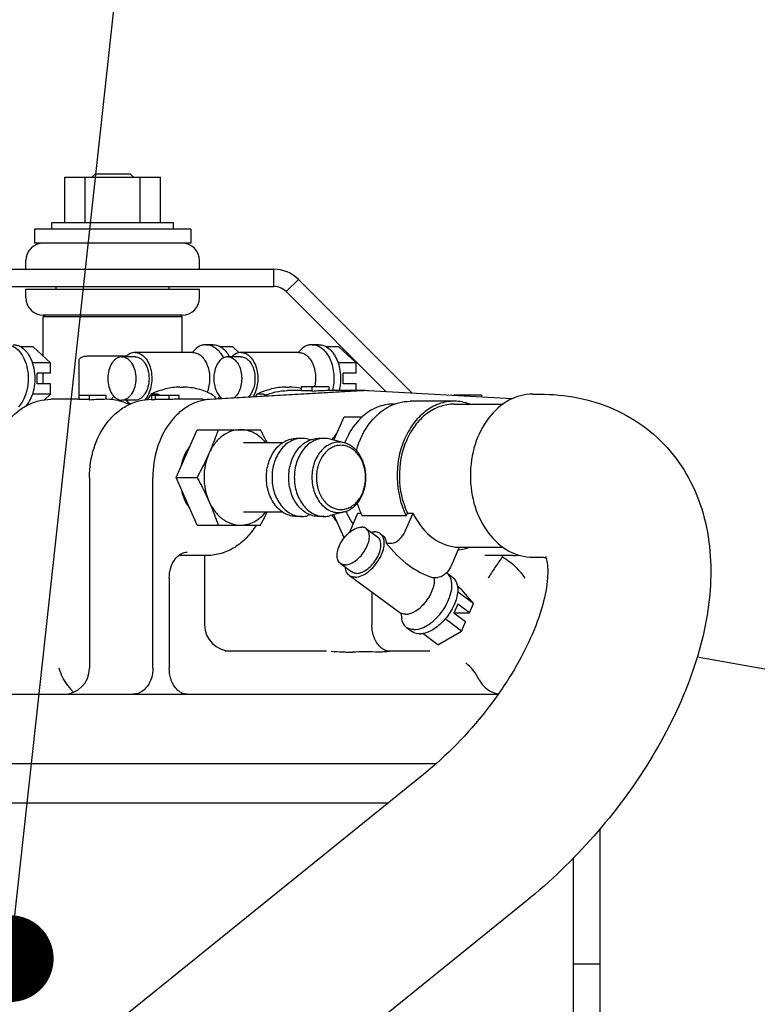
# Model space of a CAD drawing. Units: millimetres. Extents: x 24 to 598, y -9 to 405.
# Drawn here: x 321 to 329, y 208 to 219 of the extents above; entities that cross this region are included whole.
import ezdxf

# ---------------------------------------------------------------- set-up
doc = ezdxf.new("R2010")
doc.units = ezdxf.units.MM
doc.header["$LTSCALE"] = 32.67
doc.layers.get('0').update_dxf_attribs({"linetype": 'CONTINUOUS'})

msp = doc.modelspace()

# ---------------------------------------------------------------- linework, layer by layer
at = {"color": 7, "linetype": 'Continuous'}
for p, q in [((321.0701, 211.41922), (324.87436, 246.23925)), ((321.72499, 217.48425), (321.68499, 217.44425)), ((321.72499, 217.48425), (322.12499, 217.48425)), ((322.12499, 217.48425), (322.16499, 217.44425)), ((321.37249, 216.92425), (321.37249, 217.44425)), ((321.37249, 217.44425), (322.47749, 217.44425)), ((321.60756, 216.92425), (321.60756, 217.44425)), ((322.24242, 216.92425), (322.24242, 217.44425)), ((322.47749, 216.92425), (322.47749, 217.44425)), ((321.22499, 216.84425), (321.22499, 216.92425)), ((321.22499, 216.92425), (322.62499, 216.92425)), ((322.62499, 216.84425), (322.62499, 216.92425)), ((321.02499, 216.84425), (321.02499, 216.68425)), ((322.82498, 216.84425), (321.025, 216.84425)), ((322.82499, 216.84425), (322.82499, 216.68425)), ((322.82498, 216.68425), (321.025, 216.68425)), ((320.92499, 216.38425), (320.92499, 216.48425)), ((322.92499, 216.38425), (322.92499, 216.48425)), ((280.12653, 216.38425), (323.78215, 216.38425)), ((323.78215, 216.18425), (323.78215, 216.38425)), ((323.92357, 216.12567), (324.06499, 216.26709)), ((324.06499, 216.26709), (325.37746, 214.95463)), ((315.25363, 216.18425), (323.78215, 216.18425)), ((320.92499, 216.05425), (320.92499, 216.15425)), ((320.92499, 216.15425), (322.92499, 216.15425)), ((321.27499, 216.15425), (321.27499, 216.18425)), ((322.57499, 216.15425), (322.57499, 216.18425)), ((322.92499, 216.05425), (322.92499, 216.15425)), ((323.92357, 216.12567), (325.07758, 214.97166)), ((321.14499, 215.85425), (321.12499, 215.83425)), ((322.72499, 215.85425), (321.12499, 215.85425)), ((321.12499, 215.3817), (321.12499, 215.83425)), ((322.72499, 215.83425), (321.12499, 215.83425)), ((322.70499, 215.85425), (322.72499, 215.83425)), ((322.72499, 215.42425), (322.72499, 215.83425)), ((321.00667, 215.48798), (320.86729, 215.48798)), ((321.20915, 215.30612), (321.00667, 215.48798)), ((322.84167, 215.42425), (322.85551, 215.43988)), ((323.07936, 215.51425), (323.00276, 215.51425)), ((323.30918, 215.48798), (323.1698, 215.48798)), ((323.38245, 215.42216), (323.30918, 215.48798)), ((324.06296, 215.42425), (324.07681, 215.43988)), ((324.30066, 215.51425), (324.22405, 215.51425)), ((324.53047, 215.48798), (324.3911, 215.48798)), ((324.73295, 215.30612), (324.53047, 215.48798)), ((321.53769, 214.9334), (321.53769, 215.33425)), ((321.6466, 215.38425), (322.08702, 215.38425)), ((322.18309, 215.37425), (322.02988, 215.37425)), ((322.84955, 215.42425), (322.18309, 215.42425)), ((323.40439, 215.37425), (323.25118, 215.37425)), ((324.07085, 215.42425), (323.40439, 215.42425)), ((321.20915, 215.30612), (320.99849, 215.30612)), ((321.20915, 215.18425), (321.20915, 215.30612)), ((324.73295, 215.30612), (324.52229, 215.30612)), ((324.73295, 215.18425), (324.73295, 215.30612)), ((321.05594, 215.06425), (321.05594, 215.18425)), ((321.20915, 215.18425), (321.05594, 215.18425)), ((321.12499, 215.06425), (321.12499, 215.18425)), ((324.73295, 215.18425), (324.57974, 215.18425)), ((324.57974, 215.06425), (324.57974, 215.18425)), ((321.20915, 215.06425), (321.05594, 215.06425)), ((321.20915, 214.94238), (321.20915, 215.06425)), ((322.69813, 215.02425), (322.73808, 215.02425)), ((322.95766, 214.88384), (324.69785, 214.9827)), ((324.806, 214.9833), (323.04748, 214.8834)), ((323.91942, 215.02425), (323.95938, 215.02425)), ((324.10057, 214.98425), (323.93943, 214.98425)), ((324.10057, 215.03335), (324.41514, 215.03335)), ((324.10057, 214.98143), (324.10057, 215.03335)), ((324.22297, 214.98143), (324.10057, 214.98143)), ((324.22297, 214.97641), (324.22297, 215.03335)), ((324.83933, 214.98425), (324.41509, 214.98425)), ((324.41514, 215.03335), (324.41514, 214.98425)), ((324.73295, 215.06425), (324.57974, 215.06425)), ((324.69786, 214.9827), (324.7096, 214.9833)), ((324.73295, 214.98425), (324.73295, 215.06425)), ((326.52981, 214.88916), (324.87267, 214.9833)), ((321.20915, 214.94238), (320.99849, 214.94238)), ((321.13866, 214.87907), (321.20915, 214.94238)), ((321.53518, 214.88425), (321.21335, 214.88425)), ((321.53518, 214.9334), (321.53518, 214.88112)), ((321.53518, 214.9334), (321.84975, 214.9334)), ((321.65758, 214.88112), (321.53518, 214.88112)), ((321.65758, 214.87553), (321.65758, 214.9334)), ((321.85613, 214.88425), (321.8497, 214.88425)), ((321.84973, 214.88425), (321.84973, 214.9334)), ((322.18309, 214.87425), (322.02988, 214.87425)), ((322.43166, 214.94425), (322.36417, 214.94425)), ((322.37677, 214.88425), (322.37036, 214.88425)), ((322.37675, 214.9334), (322.69132, 214.9334)), ((322.37676, 214.88425), (322.37676, 214.9334)), ((322.37741, 214.87552), (322.37741, 214.9334)), ((322.41572, 214.9334), (322.41572, 214.88112)), ((322.57641, 214.88112), (322.41572, 214.88112)), ((322.57641, 214.88112), (322.57641, 214.9334)), ((322.96325, 214.88425), (322.63387, 214.88425)), ((322.69132, 214.88425), (322.69132, 214.9334)), ((323.65296, 214.94425), (323.58547, 214.94425)), ((325.86137, 214.86225), (325.35356, 214.86225)), ((325.86246, 214.92707), (325.86246, 214.93425)), ((325.86247, 214.93425), (326.17704, 214.93425)), ((325.98486, 214.92012), (325.98486, 214.93425)), ((326.17704, 214.93425), (326.17704, 214.9092)), ((326.7677, 214.94425), (326.84855, 214.94425)), ((325.16073, 214.82925), (325.17343, 214.82925)), ((325.86137, 214.82925), (326.42585, 214.82925)), ((324.47446, 214.41391), (324.59402, 214.68425)), ((324.59402, 214.68425), (324.80469, 214.68425)), ((322.65521, 213.98425), (322.89846, 214.53425)), ((322.89846, 214.53425), (323.62742, 214.53425)), ((324.10589, 214.43425), (324.04161, 214.43425)), ((324.20506, 214.41716), (324.17436, 214.42528)), ((324.36301, 214.43425), (324.29873, 214.43425)), ((324.59448, 214.38216), (324.43148, 214.42528)), ((323.88381, 214.38425), (323.43096, 214.38425)), ((321.65753, 213.98425), (321.65753, 211.78425)), ((322.38799, 211.78426), (322.38799, 213.98425)), ((322.65521, 213.98425), (322.89767, 213.98425)), ((322.89846, 213.43425), (322.65521, 213.98425)), ((323.88381, 213.58425), (323.43096, 213.58425)), ((324.10589, 213.53425), (324.04161, 213.53425)), ((324.20506, 213.55134), (324.17436, 213.54322)), ((324.36301, 213.53425), (324.29873, 213.53425)), ((324.59448, 213.58634), (324.43148, 213.54322)), ((324.59304, 213.28646), (324.47446, 213.55459)), ((324.66062, 213.36541), (324.75052, 213.57299)), ((324.75052, 213.57299), (324.78701, 213.57299)), ((325.30846, 213.54034), (324.80066, 213.54034)), ((325.29698, 213.36541), (325.38688, 213.57299)), ((325.30846, 213.54034), (325.3226, 213.57299)), ((325.3226, 213.57299), (325.38688, 213.57299)), ((322.89846, 213.43425), (323.62742, 213.43425)), ((324.84613, 213.39495), (324.9795, 213.29652)), ((325.00919, 213.33675), (325.03253, 213.31953)), ((325.07741, 213.22547), (325.13995, 213.22547)), ((325.92036, 213.17928), (325.83046, 212.9717)), ((325.92036, 213.17925), (326.42585, 213.17925)), ((323.01315, 213.08425), (322.69176, 213.08425)), ((322.98395, 213.08425), (322.98395, 212.28425)), ((326.53696, 213.08425), (326.21556, 213.08425)), ((326.7677, 213.06425), (326.84855, 213.06425)), ((324.54923, 212.99265), (324.6826, 212.89422)), ((322.57692, 212.82234), (322.57692, 211.78425)), ((324.65291, 212.85399), (325.23307, 212.42582)), ((325.6109, 212.83176), (325.67344, 212.83176)), ((325.77617, 212.88257), (325.84285, 212.83336)), ((325.94845, 212.68855), (325.89888, 212.72513)), ((324.91336, 212.66177), (324.91336, 212.28214)), ((326.08236, 212.53023), (325.89972, 212.66502)), ((326.08236, 212.53023), (325.94845, 212.68855)), ((325.90305, 212.52258), (325.85781, 212.41812)), ((326.03642, 212.42415), (325.90305, 212.52258)), ((326.03642, 212.42415), (326.08236, 212.53023)), ((325.2462, 212.41901), (325.25751, 212.35348)), ((325.99118, 212.31969), (325.85781, 212.41812)), ((325.86042, 212.42415), (326.03642, 212.42415)), ((324.9137, 212.26462), (324.91334, 212.28214)), ((324.91495, 212.24515), (324.9137, 212.26462)), ((325.31299, 212.25498), (325.37968, 212.20576)), ((325.94523, 212.2136), (325.75697, 212.35254)), ((325.94523, 212.2136), (325.99118, 212.31969)), ((324.9171, 212.2258), (324.91495, 212.24515)), ((324.92013, 212.20672), (324.9171, 212.2258)), ((324.924, 212.18804), (324.92013, 212.20672)), ((324.92868, 212.16988), (324.924, 212.18804)), ((324.9341, 212.15233), (324.92868, 212.16988)), ((324.94024, 212.13538), (324.9341, 212.15233)), ((325.67419, 212.05529), (325.4997, 212.18406)), ((325.67419, 212.05529), (325.94523, 212.2136)), ((324.94715, 212.11898), (324.94024, 212.13538)), ((324.9548, 212.10317), (324.94715, 212.11898)), ((324.96309, 212.08812), (324.9548, 212.10317)), ((324.97188, 212.07403), (324.96309, 212.08812)), ((324.98109, 212.06092), (324.97188, 212.07403)), ((324.99074, 212.04874), (324.98109, 212.06092)), ((325.00092, 212.03739), (324.99074, 212.04874)), ((325.01164, 212.02688), (325.00092, 212.03739)), ((325.02289, 212.01725), (325.01164, 212.02688)), ((323.21877, 211.98425), (324.39004, 211.98425)), ((325.03452, 212.00864), (325.02289, 212.01725)), ((325.04652, 212.00109), (325.03452, 212.00864)), ((325.05896, 211.9946), (325.04652, 212.00109)), ((325.07185, 211.98923), (325.05896, 211.9946)), ((325.08527, 211.98503), (325.07185, 211.98923)), ((325.07948, 211.98425), (325.57876, 211.98425)), ((325.09543, 211.98277), (325.08527, 211.98503)), ((325.09554, 211.98275), (325.09543, 211.98277)), ((328.66014, 211.91543), (332.16065, 211.29819)), ((325.99647, 211.8454), (325.99611, 211.8457)), ((318.88232, 211.48425), (326.36721, 211.48425)), ((325.65207, 210.68425), (315.8142, 210.68425)), ((325.50803, 210.56133), (313.43027, 200.80717)), ((319.00736, 210.23425), (325.10304, 210.23425)), ((327.54499, 164.64134), (327.54499, 209.93876)), ((327.23236, 209.59311), (327.23236, 199.90112)), ((326.68923, 209.09874), (314.61148, 199.34458)), ((327.23236, 208.37845), (327.54499, 208.37845))]:
    msp.add_line(p, q, dxfattribs=at)
at = {"color": 7, "linetype": 'ByBlock'}
msp.add_line((320.79858, 208.93401), (321.0701, 211.41922), dxfattribs=at)
at = {"color": 7, "linetype": 'ByBlock', "const_width": 0.5}
msp.add_lwpolyline([(320.77142, 208.68549, 1), (320.71712, 208.18845, 1)], format="xyb", close=True, dxfattribs=at)
at = {"color": 7, "linetype": 'Continuous'}
for centre, radius, start, end in [((321.12499, 216.48425), 0.2, 90, 180), ((322.72499, 216.48425), 0.2, 0, 90), ((323.78215, 215.98425), 0.4, 44.999849, 89.999787), ((323.78215, 215.98425), 0.2, 44.999698, 89.999574), ((321.12499, 216.05425), 0.2, 180, 270), ((322.72499, 216.05425), 0.2, 270, 360), ((323.95905, 214.34643), 0.67782, 77.947278, 89.971909), ((324.41499, 212.62924), 2.35501, 89.996866, 94.677076), ((324.83934, 214.39688), 0.58737, 90.001002, 93.254274), ((324.83931, 214.39655), 0.5877, 86.746605, 89.997997), ((321.84954, 212.76752), 2.11673, 89.994818, 95.203237), ((322.47389, 214.34874), 0.53555, 96.236216, 100.378697), ((322.63392, 214.35464), 0.52961, 90.00544, 96.235443), ((325.36364, 214.31813), 0.54551, 110.241412, 111.600621), ((324.10558, 214.16592), 0.26833, 75.146826, 89.932431), ((324.36269, 214.16592), 0.26833, 75.146826, 89.932431), ((325.6864, 213.97371), 0.98612, 196.936479, 204.654821), ((324.10558, 213.80258), 0.26833, 270.067221, 284.852963), ((324.36269, 213.80258), 0.26833, 270.067221, 284.852963), ((325.63566, 213.95142), 0.93071, 204.710499, 206.211269), ((324.89617, 213.26328), 0.25674, 156.559137, 159.969247), ((325.92577, 213.66588), 0.48663, 262.44433, 269.36327), ((325.55774, 212.7112), 0.93138, 22.592625, 23.621689), ((326.53687, 213.6559), 0.57165, 270.008847, 277.356702), ((325.7036, 212.78427), 0.12218, 53.566692, 55.843835), ((323.28395, 212.28425), 0.3, 180, 270), ((325.23625, 212.79549), 0.6838, 319.321267, 319.581287), ((325.46414, 212.37274), 0.19268, 270.026996, 273.574063), ((324.83933, 205.20532), 6.76691, 88.716471, 91.283537), ((325.61262, 211.38425), 0.6, 26.3878, 50.219427), ((321.35753, 211.78425), 0.3, 270, 360), ((326.41885, 211.78425), 0.3, 206.3878, 260.639673)]:
    msp.add_arc(centre, radius, start, end, dxfattribs=at)
for points, knots in [([(320.70025, 215.51425), (320.71367, 215.51425), (320.74109, 215.51077), (320.79536, 215.48974), (320.85735, 215.43676), (320.91152, 215.34592), (320.94504, 215.23452), (320.95498, 215.1128), (320.9405, 214.99212), (320.903, 214.88392), (320.86169, 214.82259), (320.83777, 214.79817)], [0, 0, 0, 0, 0.04681684, 0.09525793, 0.20132012, 0.32357396, 0.45984755, 0.6036775, 0.7467067, 0.88076769, 1, 1, 1, 1]), ([(320.77685, 215.51425), (320.79009, 215.51425), (320.8171, 215.51087), (320.8706, 215.49045), (320.93194, 215.43895), (320.98606, 215.3503), (321.02024, 215.24122), (321.03157, 215.12148), (321.01913, 215.00195), (320.9841, 214.8937), (320.94482, 214.83144), (320.92185, 214.80611)], [0, 0, 0, 0, 0.0467387, 0.0950556, 0.20064444, 0.32215427, 0.45766543, 0.60104648, 0.74423644, 0.87921829, 1, 1, 1, 1]), ([(323.00276, 215.51425), (322.9896, 215.51425), (322.96273, 215.5109), (322.90956, 215.49074), (322.8752, 215.46212), (322.85551, 215.43989)], [0, 0, 0, 0, 0.2330911, 0.47397197, 1, 1, 1, 1]), ([(323.00276, 215.51425), (323.02202, 215.51425), (323.06214, 215.50682), (323.11716, 215.47513), (323.16532, 215.42559), (323.19041, 215.38441), (323.20153, 215.36189)], [0, 0, 0, 0, 0.21972559, 0.45431164, 0.71343106, 1, 1, 1, 1]), ([(323.07936, 215.51425), (323.09775, 215.51425), (323.13594, 215.50751), (323.18879, 215.47863), (323.23563, 215.43317), (323.26054, 215.39516), (323.27173, 215.37433)], [0, 0, 0, 0, 0.22149624, 0.45677576, 0.71516129, 1, 1, 1, 1]), ([(324.22405, 215.51425), (324.2109, 215.51425), (324.18403, 215.5109), (324.13086, 215.49074), (324.0965, 215.46212), (324.07681, 215.43989)], [0, 0, 0, 0, 0.2330911, 0.47397197, 1, 1, 1, 1]), ([(324.22405, 215.51425), (324.24446, 215.51425), (324.28714, 215.50584), (324.34493, 215.47031), (324.39464, 215.41519), (324.43409, 215.34396), (324.46151, 215.2605), (324.48012, 215.13923), (324.47293, 215.04446), (324.45802, 214.98418)], [0, 0, 0, 0, 0.09437411, 0.19582026, 0.30870162, 0.43398078, 0.5698836, 0.7128085, 1, 1, 1, 1]), ([(324.30066, 215.51425), (324.32106, 215.51425), (324.36374, 215.50584), (324.42153, 215.47031), (324.47124, 215.41519), (324.5107, 215.34396), (324.53812, 215.2605), (324.55673, 215.13923), (324.54953, 215.04446), (324.53462, 214.98418)], [0, 0, 0, 0, 0.09437412, 0.19582026, 0.30870162, 0.43398079, 0.56988362, 0.71280852, 1, 1, 1, 1]), ([(321.53769, 215.33425), (321.53769, 215.34512), (321.55606, 215.37011), (321.5984, 215.38178), (321.6304, 215.38425), (321.6466, 215.38425)], [0, 0, 0, 0, 0.25303639, 0.62261, 1, 1, 1, 1]), ([(322.02988, 215.37425), (322.01931, 215.37425), (321.9975, 215.37082), (321.96678, 215.35594), (321.93884, 215.33222), (321.90535, 215.28865), (321.8767, 215.21818), (321.86526, 215.12425), (321.8767, 215.03032), (321.90535, 214.95985), (321.93884, 214.91628), (321.96678, 214.89256), (321.9975, 214.87768), (322.01931, 214.87425), (322.02988, 214.87425)], [0, 0, 0, 0, 0.04873506, 0.09995579, 0.15547735, 0.21616066, 0.35179598, 0.5, 0.64820402, 0.78383934, 0.84452265, 0.90004421, 0.95126494, 1, 1, 1, 1]), ([(322.02988, 215.37425), (322.04045, 215.37425), (322.06227, 215.37082), (322.09298, 215.35594), (322.12092, 215.33222), (322.15442, 215.28865), (322.18307, 215.21818), (322.1945, 215.12425), (322.18307, 215.03032), (322.15442, 214.95985), (322.12092, 214.91628), (322.09298, 214.89256), (322.06227, 214.87768), (322.04045, 214.87425), (322.02988, 214.87425)], [0, 0, 0, 0, 0.04873506, 0.09995579, 0.15547735, 0.21616066, 0.35179598, 0.5, 0.64820402, 0.78383934, 0.84452265, 0.90004421, 0.95126494, 1, 1, 1, 1]), ([(322.18309, 215.42425), (322.16407, 215.42425), (322.12369, 215.41446), (322.09122, 215.38943), (322.0766, 215.37435)], [0, 0, 0, 0, 0.47520886, 1, 1, 1, 1]), ([(322.18309, 215.42425), (322.19328, 215.42425), (322.2141, 215.42164), (322.25531, 215.40589), (322.30255, 215.36616), (322.34418, 215.2978), (322.37042, 215.21371), (322.37903, 215.12145), (322.36931, 215.02941), (322.34217, 214.94614), (322.3118, 214.89831), (322.29406, 214.8789)], [0, 0, 0, 0, 0.04674616, 0.09507514, 0.20071057, 0.32229428, 0.45788165, 0.6013082, 0.74448319, 0.87937391, 1, 1, 1, 1]), ([(322.18309, 215.37425), (322.19366, 215.37425), (322.21547, 215.37082), (322.24619, 215.35594), (322.27413, 215.33222), (322.30762, 215.28865), (322.33628, 215.21818), (322.34771, 215.12425), (322.33628, 215.03032), (322.30762, 214.95985), (322.27413, 214.91628), (322.24619, 214.89256), (322.21547, 214.87768), (322.19366, 214.87425), (322.18309, 214.87425)], [0, 0, 0, 0, 0.04873506, 0.09995579, 0.15547735, 0.21616066, 0.35179598, 0.5, 0.64820402, 0.78383934, 0.84452265, 0.90004421, 0.95126494, 1, 1, 1, 1]), ([(322.84955, 215.42425), (322.8668, 215.42425), (322.90315, 215.41631), (322.95117, 215.38338), (322.9911, 215.33308), (323.02098, 215.26904), (323.03917, 215.19536), (323.04626, 215.09224), (323.03236, 215.01354), (323.01335, 214.96593)], [0, 0, 0, 0, 0.09381569, 0.19592282, 0.31092856, 0.43910646, 0.57749444, 0.72116028, 1, 1, 1, 1]), ([(323.25118, 215.37425), (323.24205, 215.37425), (323.22337, 215.37173), (323.18649, 215.35651), (323.14508, 215.31839), (323.11041, 215.25412), (323.09097, 215.17644), (323.08871, 215.09332), (323.10384, 215.01342), (323.13476, 214.94505), (323.16688, 214.90926), (323.18465, 214.89668)], [0, 0, 0, 0, 0.04723642, 0.09630385, 0.20460954, 0.33023964, 0.46984275, 0.61546513, 0.75749527, 0.88729146, 1, 1, 1, 1]), ([(323.25118, 215.37425), (323.26006, 215.37425), (323.27822, 215.37187), (323.3141, 215.35749), (323.35474, 215.32136), (323.38948, 215.25996), (323.40994, 215.18523), (323.41421, 215.10446), (323.4019, 215.02564), (323.37427, 214.95663), (323.34484, 214.91897), (323.32818, 214.90482)], [0, 0, 0, 0, 0.04702116, 0.09577328, 0.20297258, 0.32696435, 0.46497731, 0.60977866, 0.7523481, 0.88423132, 1, 1, 1, 1]), ([(323.40439, 215.42425), (323.38537, 215.42425), (323.34499, 215.41446), (323.31252, 215.38943), (323.29789, 215.37435)], [0, 0, 0, 0, 0.47520886, 1, 1, 1, 1]), ([(323.40439, 215.42425), (323.42334, 215.42425), (323.46362, 215.4145), (323.51524, 215.37489), (323.55642, 215.31551), (323.58487, 215.24116), (323.59871, 215.15762), (323.59691, 215.07142), (323.57965, 214.98946), (323.5575, 214.93931), (323.54387, 214.9171)], [0, 0, 0, 0, 0.09378225, 0.19729754, 0.31528526, 0.44701322, 0.58798985, 0.73170366, 0.87110359, 1, 1, 1, 1]), ([(323.40439, 215.37425), (323.41302, 215.37425), (323.43066, 215.372), (323.46556, 215.35843), (323.50539, 215.32425), (323.54012, 215.26569), (323.56151, 215.19393), (323.56767, 215.11562), (323.55808, 215.03809), (323.53367, 214.96875), (323.50689, 214.92959), (323.49141, 214.91408)], [0, 0, 0, 0, 0.04683616, 0.09530744, 0.20148266, 0.32391221, 0.46036425, 0.60429725, 0.74728528, 0.8811278, 1, 1, 1, 1]), ([(324.07085, 215.42425), (324.08605, 215.42425), (324.11779, 215.4182), (324.16106, 215.39254), (324.19867, 215.35253), (324.24051, 215.28082), (324.26805, 215.17116), (324.26392, 215.07885), (324.25461, 215.03333)], [0, 0, 0, 0, 0.09477712, 0.19626888, 0.30874526, 0.43334354, 0.71040358, 1, 1, 1, 1]), ([(322.69813, 215.02425), (322.6435, 215.02425), (322.5281, 215.00848), (322.4197, 214.96818), (322.36417, 214.94425)], [0, 0, 0, 0, 0.4746273, 1, 1, 1, 1]), ([(323.0743, 214.93629), (323.02275, 214.96456), (322.91331, 215.00892), (322.79605, 215.02425), (322.73808, 215.02425)], [0, 0, 0, 0, 0.5035708, 1, 1, 1, 1]), ([(323.91942, 215.02425), (323.8648, 215.02425), (323.7494, 215.00848), (323.641, 214.96818), (323.58547, 214.94425)], [0, 0, 0, 0, 0.4746273, 1, 1, 1, 1]), ([(323.66968, 214.92448), (323.71206, 214.94388), (323.80049, 214.97396), (323.89341, 214.98425), (323.93943, 214.98425)], [0, 0, 0, 0, 0.5031536, 1, 1, 1, 1]), ([(320.50051, 213.98424), (320.50051, 214.09908), (320.53406, 214.32463), (320.66097, 214.57647), (320.80645, 214.73132), (320.93115, 214.81777), (321.06866, 214.8719), (321.16551, 214.88425), (321.21335, 214.88425)], [0, 0, 0, 0, 0.27184842, 0.53053259, 0.65334218, 0.7717261, 0.88675867, 1, 1, 1, 1]), ([(321.65753, 213.98425), (321.65753, 214.09908), (321.69108, 214.32464), (321.818, 214.57647), (321.96347, 214.73133), (322.08817, 214.81777), (322.22568, 214.8719), (322.32253, 214.88425), (322.37037, 214.88425)], [0, 0, 0, 0, 0.27184848, 0.53053257, 0.65334211, 0.77172602, 0.88675861, 1, 1, 1, 1]), ([(322.11316, 214.82416), (322.07306, 214.84361), (321.98897, 214.87387), (321.90012, 214.88425), (321.85614, 214.88425)], [0, 0, 0, 0, 0.50333039, 1, 1, 1, 1]), ([(321.93744, 214.91993), (321.93492, 214.91729), (321.92482, 214.90557), (321.91698, 214.89201), (321.91207, 214.88128)], [0, 0, 0, 0, 0.23608291, 1, 1, 1, 1]), ([(322.0766, 214.87415), (322.08097, 214.86964), (322.09824, 214.85333), (322.11874, 214.84025), (322.13496, 214.83375)], [0, 0, 0, 0, 0.26436805, 1, 1, 1, 1]), ([(322.36417, 214.94425), (322.36136, 214.93843), (322.34998, 214.9165), (322.33587, 214.89592), (322.32383, 214.88221)], [0, 0, 0, 0, 0.26167404, 1, 1, 1, 1]), ([(322.37741, 214.87552), (322.37737, 214.8768), (322.37724, 214.87891), (322.37719, 214.88186), (322.37687, 214.88312), (322.37694, 214.88425), (322.37675, 214.88425)], [0, 0, 0, 0, 0.43639975, 0.74783767, 0.93508853, 1, 1, 1, 1]), ([(323.04748, 214.8834), (323.00344, 214.8809), (322.91437, 214.86445), (322.78851, 214.80748), (322.67375, 214.72061), (322.53818, 214.56642), (322.4195, 214.31828), (322.38799, 214.09726), (322.38799, 213.98425)], [0, 0, 0, 0, 0.10845282, 0.22008862, 0.33682789, 0.45967209, 0.72211274, 1, 1, 1, 1]), ([(322.46622, 214.93345), (322.46097, 214.93685), (322.44987, 214.94229), (322.43761, 214.94425), (322.43166, 214.94425)], [0, 0, 0, 0, 0.5126295, 1, 1, 1, 1]), ([(323.0743, 214.93629), (323.07832, 214.93409), (323.09491, 214.92283), (323.10732, 214.90628), (323.11476, 214.89283)], [0, 0, 0, 0, 0.22949118, 1, 1, 1, 1]), ([(323.15874, 214.91993), (323.15698, 214.91809), (323.14993, 214.91016), (323.14397, 214.9013), (323.13999, 214.89428)], [0, 0, 0, 0, 0.23973036, 1, 1, 1, 1]), ([(323.58547, 214.94425), (323.5844, 214.94203), (323.58008, 214.93333), (323.57536, 214.92482), (323.57161, 214.91862)], [0, 0, 0, 0, 0.25398618, 1, 1, 1, 1]), ([(323.68876, 214.93262), (323.68336, 214.93627), (323.67189, 214.94213), (323.65913, 214.94425), (323.65296, 214.94425)], [0, 0, 0, 0, 0.51349724, 1, 1, 1, 1]), ([(325.1749, 214.82994), (325.18933, 214.83526), (325.24714, 214.85386), (325.30826, 214.86225), (325.35358, 214.86225)], [0, 0, 0, 0, 0.25329489, 1, 1, 1, 1]), ([(325.86139, 214.86225), (325.80253, 214.86225), (325.68119, 214.84042), (325.51658, 214.74686), (325.37847, 214.60131), (325.23884, 214.34862), (325.1743, 213.97427), (325.24285, 213.67358), (325.30846, 213.54034)], [0, 0, 0, 0, 0.10601547, 0.21689518, 0.33567688, 0.4628598, 0.73247116, 1, 1, 1, 1]), ([(326.7677, 214.94425), (326.6728, 214.94425), (326.47201, 214.88939), (326.23522, 214.67208), (326.08245, 214.36249), (326.02967, 214.00425), (326.08245, 213.64601), (326.23522, 213.33642), (326.47201, 213.11911), (326.6728, 213.06425), (326.7677, 213.06425)], [0, 0, 0, 0, 0.10940354, 0.22852561, 0.36017238, 0.5, 0.63982762, 0.77147439, 0.89059646, 1, 1, 1, 1]), ([(326.84855, 214.94425), (326.99458, 214.94425), (327.2867, 214.9179), (327.70687, 214.78792), (328.08567, 214.56446), (328.39913, 214.25583), (328.62964, 213.88138), (328.82022, 213.32176), (328.84298, 212.5456), (328.59661, 211.61027), (328.13353, 210.6904), (327.4934, 209.83091), (326.97051, 209.32591), (326.68923, 209.09874)], [0, 0, 0, 0, 0.05718171, 0.11401078, 0.17085489, 0.22772856, 0.28454783, 0.34146347, 0.45756729, 0.5821344, 0.7169302, 0.85842012, 1, 1, 1, 1]), ([(324.73441, 214.29219), (324.76706, 214.41181), (324.86873, 214.63018), (325.06046, 214.7848), (325.16282, 214.82532)], [0, 0, 0, 0, 0.52970932, 1, 1, 1, 1]), ([(325.16073, 214.82925), (325.09732, 214.82925), (324.96584, 214.80262), (324.85408, 214.72994), (324.80411, 214.68536)], [0, 0, 0, 0, 0.48633789, 1, 1, 1, 1]), ([(325.86137, 214.82925), (325.80534, 214.82925), (325.68989, 214.80869), (325.53293, 214.72049), (325.40071, 214.58309), (325.26599, 214.34402), (325.20103, 213.98831), (325.26234, 213.70128), (325.3226, 213.57299)], [0, 0, 0, 0, 0.1060306, 0.21683859, 0.33543947, 0.46238255, 0.73176452, 1, 1, 1, 1]), ([(324.80411, 214.68536), (324.78214, 214.66575), (324.69577, 214.57762), (324.63269, 214.46803), (324.59842, 214.38082)], [0, 0, 0, 0, 0.23910512, 1, 1, 1, 1]), ([(323.39882, 214.53425), (323.36194, 214.53425), (323.28599, 214.52091), (323.18244, 214.46355), (323.09484, 214.37411), (323.05176, 214.29953), (323.03395, 214.25925)], [0, 0, 0, 0, 0.22964969, 0.46941493, 0.72575813, 1, 1, 1, 1]), ([(323.14092, 214.53425), (323.13307, 214.51135), (323.10041, 214.41856), (323.06395, 214.32708), (323.03395, 214.25925)], [0, 0, 0, 0, 0.24605018, 1, 1, 1, 1]), ([(323.688, 214.38425), (323.66919, 214.40742), (323.62829, 214.44946), (323.55691, 214.49764), (323.4795, 214.52748), (323.42543, 214.53425), (323.39882, 214.53425)], [0, 0, 0, 0, 0.26624497, 0.51956052, 0.76262846, 1, 1, 1, 1]), ([(323.70521, 214.38425), (323.69902, 214.39682), (323.67383, 214.4472), (323.64758, 214.49704), (323.62742, 214.53425)], [0, 0, 0, 0, 0.248696, 1, 1, 1, 1]), ([(323.69689, 213.98425), (323.69689, 214.04232), (323.7097, 214.12926), (323.75234, 214.23425), (323.79507, 214.30289), (323.84737, 214.35952), (323.90744, 214.40194), (323.97302, 214.42826), (324.01901, 214.43425), (324.04161, 214.43425)], [0, 0, 0, 0, 0.27853618, 0.41296031, 0.54175522, 0.66416571, 0.78036644, 0.89158043, 1, 1, 1, 1]), ([(324.10589, 214.43425), (324.08329, 214.43425), (324.0373, 214.42826), (323.97172, 214.40194), (323.91165, 214.35952), (323.85935, 214.30289), (323.81662, 214.23425), (323.77398, 214.12926), (323.76117, 214.04231), (323.76117, 213.98425)], [0, 0, 0, 0, 0.10841954, 0.21963348, 0.33583418, 0.45824466, 0.5870396, 0.72146378, 1, 1, 1, 1]), ([(323.95401, 213.98425), (323.95401, 214.04232), (323.96682, 214.12926), (324.00946, 214.23425), (324.05218, 214.30289), (324.10448, 214.35952), (324.16455, 214.40194), (324.23014, 214.42826), (324.27613, 214.43425), (324.29873, 214.43425)], [0, 0, 0, 0, 0.27853618, 0.41296031, 0.54175522, 0.66416571, 0.78036644, 0.89158043, 1, 1, 1, 1]), ([(324.36301, 214.43425), (324.34041, 214.43425), (324.29441, 214.42826), (324.22883, 214.40194), (324.16876, 214.35952), (324.11646, 214.30289), (324.07374, 214.23425), (324.0311, 214.12926), (324.01829, 214.04231), (324.01829, 213.98425)], [0, 0, 0, 0, 0.10841953, 0.21963348, 0.33583418, 0.45824466, 0.5870396, 0.72146378, 1, 1, 1, 1]), ([(324.51024, 214.49497), (324.50499, 214.4892), (324.48413, 214.46535), (324.4652, 214.43983), (324.45204, 214.4199)], [0, 0, 0, 0, 0.24616516, 1, 1, 1, 1]), ([(322.81187, 214.33881), (322.78637, 214.30626), (322.74297, 214.23201), (322.71783, 214.15003), (322.70943, 214.10719)], [0, 0, 0, 0, 0.48648096, 1, 1, 1, 1]), ([(324.59448, 214.38216), (324.57228, 214.38803), (324.52584, 214.39357), (324.45614, 214.38125), (324.39063, 214.34918), (324.33262, 214.29942), (324.28466, 214.2346), (324.23624, 214.13118), (324.22169, 214.04308), (324.22169, 213.98425)], [0, 0, 0, 0, 0.11004167, 0.22044443, 0.33471308, 0.45532564, 0.5832775, 0.71810514, 1, 1, 1, 1]), ([(324.83928, 213.98425), (324.83928, 214.03199), (324.82551, 214.12535), (324.76562, 214.24711), (324.68561, 214.31992), (324.61222, 214.34932), (324.55584, 214.35668), (324.49946, 214.34932), (324.42607, 214.31992), (324.34606, 214.2471), (324.28618, 214.12534), (324.27241, 214.03199), (324.27241, 213.98425)], [0, 0, 0, 0, 0.13958858, 0.27101072, 0.38992939, 0.44566456, 0.49999934, 0.55433417, 0.61006947, 0.72898852, 0.860411, 1, 1, 1, 1]), ([(324.84371, 213.98425), (324.84371, 214.03013), (324.83206, 214.12028), (324.78105, 214.24162), (324.71248, 214.3216), (324.64706, 214.36396), (324.6121, 214.3775), (324.59448, 214.38216)], [0, 0, 0, 0, 0.27444554, 0.53639945, 0.77774134, 0.89092842, 1, 1, 1, 1]), ([(323.03395, 214.25925), (323.02373, 214.23614), (322.9812, 214.14306), (322.93437, 214.052), (322.89767, 213.98425)], [0, 0, 0, 0, 0.24696761, 1, 1, 1, 1]), ([(322.89767, 213.98425), (322.90998, 213.96152), (322.95808, 213.87121), (323.00302, 213.77918), (323.03395, 213.70925)], [0, 0, 0, 0, 0.25268162, 1, 1, 1, 1]), ([(324.04161, 213.53425), (324.01901, 213.53425), (323.97302, 213.54024), (323.90744, 213.56656), (323.84737, 213.60898), (323.79507, 213.66561), (323.75234, 213.73425), (323.7097, 213.83924), (323.69689, 213.92618), (323.69689, 213.98425)], [0, 0, 0, 0, 0.10841957, 0.21963356, 0.33583429, 0.45824478, 0.58703969, 0.72146382, 1, 1, 1, 1]), ([(323.76117, 213.98424), (323.76117, 213.92618), (323.77398, 213.83923), (323.81662, 213.73425), (323.85935, 213.66561), (323.91165, 213.60898), (323.97172, 213.56656), (324.0373, 213.54024), (324.08329, 213.53425), (324.10589, 213.53425)], [0, 0, 0, 0, 0.27853614, 0.4129602, 0.54175505, 0.66416552, 0.78036627, 0.89158034, 1, 1, 1, 1]), ([(324.29873, 213.53425), (324.27613, 213.53425), (324.23014, 213.54024), (324.16455, 213.56656), (324.10448, 213.60898), (324.05218, 213.66561), (324.00946, 213.73425), (323.96682, 213.83924), (323.95401, 213.92618), (323.95401, 213.98425)], [0, 0, 0, 0, 0.10841957, 0.21963356, 0.33583429, 0.45824478, 0.58703969, 0.72146382, 1, 1, 1, 1]), ([(324.01829, 213.98424), (324.01829, 213.92618), (324.0311, 213.83923), (324.07374, 213.73425), (324.11646, 213.66561), (324.16876, 213.60898), (324.22883, 213.56656), (324.29441, 213.54024), (324.3404, 213.53425), (324.36301, 213.53425)], [0, 0, 0, 0, 0.27853614, 0.4129602, 0.54175505, 0.66416552, 0.78036627, 0.89158034, 1, 1, 1, 1]), ([(324.22171, 213.98425), (324.22171, 213.92542), (324.23624, 213.83731), (324.28466, 213.7339), (324.33262, 213.66908), (324.39063, 213.61932), (324.45614, 213.58725), (324.52584, 213.57493), (324.57228, 213.58047), (324.59448, 213.58634)], [0, 0, 0, 0, 0.28189162, 0.41671968, 0.54467201, 0.66528507, 0.77955429, 0.88995768, 1, 1, 1, 1]), ([(324.27241, 213.98425), (324.27241, 213.93651), (324.28618, 213.84315), (324.34606, 213.72139), (324.42608, 213.64858), (324.49947, 213.61918), (324.55584, 213.61182), (324.61222, 213.61918), (324.68561, 213.64858), (324.76562, 213.7214), (324.82551, 213.84316), (324.83928, 213.93651), (324.83928, 213.98425)], [0, 0, 0, 0, 0.13958858, 0.27101073, 0.38992939, 0.44566456, 0.49999934, 0.55433417, 0.61006946, 0.72898851, 0.86041101, 1, 1, 1, 1]), ([(324.59448, 213.58634), (324.6121, 213.591), (324.64706, 213.60454), (324.71248, 213.6469), (324.78105, 213.72689), (324.83206, 213.84823), (324.84372, 213.93838), (324.84372, 213.98425)], [0, 0, 0, 0, 0.10907145, 0.22225845, 0.46360043, 0.72555463, 1, 1, 1, 1]), ([(322.70943, 213.86131), (322.71783, 213.81847), (322.74297, 213.73649), (322.78637, 213.66224), (322.81187, 213.62969)], [0, 0, 0, 0, 0.51351905, 1, 1, 1, 1]), ([(323.03395, 213.70925), (323.05176, 213.66897), (323.09484, 213.59439), (323.18244, 213.50495), (323.28599, 213.44759), (323.36194, 213.43425), (323.39882, 213.43425)], [0, 0, 0, 0, 0.27424187, 0.53058507, 0.77035031, 1, 1, 1, 1]), ([(323.03395, 213.70925), (323.04406, 213.68638), (323.08278, 213.59594), (323.11712, 213.50366), (323.14092, 213.43425)], [0, 0, 0, 0, 0.25416661, 1, 1, 1, 1]), ([(323.39882, 213.43425), (323.42543, 213.43425), (323.4795, 213.44102), (323.55691, 213.47086), (323.62829, 213.51904), (323.66919, 213.56108), (323.688, 213.58425)], [0, 0, 0, 0, 0.23737154, 0.48043949, 0.73375503, 1, 1, 1, 1]), ([(323.62742, 213.43425), (323.63416, 213.44669), (323.6608, 213.49632), (323.68657, 213.54641), (323.70521, 213.58425)], [0, 0, 0, 0, 0.25119887, 1, 1, 1, 1]), ([(324.45204, 213.5486), (324.45648, 213.54189), (324.47442, 213.51578), (324.49432, 213.49101), (324.51024, 213.47354)], [0, 0, 0, 0, 0.25399827, 1, 1, 1, 1]), ([(324.61342, 213.59173), (324.61916, 213.57875), (324.64287, 213.52835), (324.67136, 213.48017), (324.69525, 213.44622)], [0, 0, 0, 0, 0.25480294, 1, 1, 1, 1]), ([(325.38688, 213.57299), (325.43441, 213.47181), (325.56083, 213.29307), (325.76313, 213.19655), (325.86178, 213.18347)], [0, 0, 0, 0, 0.52904965, 1, 1, 1, 1]), ([(323.57817, 213.43422), (323.54639, 213.38206), (323.47357, 213.2859), (323.33672, 213.17274), (323.18049, 213.10081), (323.06834, 213.08425), (323.01315, 213.08425)], [0, 0, 0, 0, 0.26435014, 0.51729888, 0.76114672, 1, 1, 1, 1]), ([(324.54922, 212.99265), (324.53599, 213.00242), (324.51422, 213.03426), (324.5084, 213.09564), (324.52311, 213.16577), (324.5567, 213.23858), (324.60576, 213.30677), (324.678, 213.3754), (324.74762, 213.41143), (324.79193, 213.41143)], [0, 0, 0, 0, 0.0876545, 0.19287272, 0.32057085, 0.46552838, 0.61735145, 0.76395826, 1, 1, 1, 1]), ([(324.60343, 212.97617), (324.64773, 212.97617), (324.71736, 213.0122), (324.78959, 213.08083), (324.83865, 213.14902), (324.87224, 213.22183), (324.88696, 213.29196), (324.88113, 213.35334), (324.85937, 213.38518), (324.84613, 213.39495)], [0, 0, 0, 0, 0.23604174, 0.38264855, 0.53447162, 0.67942915, 0.80712728, 0.9123455, 1, 1, 1, 1]), ([(324.84613, 213.39495), (324.83489, 213.40324), (324.81604, 213.41026), (324.79702, 213.41143), (324.79193, 213.41143)], [0, 0, 0, 0, 0.73271635, 1, 1, 1, 1]), ([(324.71795, 212.83422), (324.77112, 212.83422), (324.85467, 212.87745), (324.94135, 212.95982), (325.00022, 213.04165), (325.04053, 213.12902), (325.05819, 213.21317), (325.05119, 213.28683), (325.02507, 213.32503), (325.00918, 213.33676)], [0, 0, 0, 0, 0.23604469, 0.38265386, 0.53447744, 0.67943443, 0.80713126, 0.91234676, 1, 1, 1, 1]), ([(324.7368, 212.87774), (324.7811, 212.87774), (324.85073, 212.91377), (324.92296, 212.9824), (324.97202, 213.05059), (325.00561, 213.1234), (325.02033, 213.19353), (325.0145, 213.25491), (324.99274, 213.28675), (324.9795, 213.29652)], [0, 0, 0, 0, 0.23604174, 0.38264855, 0.53447162, 0.67942915, 0.80712728, 0.9123455, 1, 1, 1, 1]), ([(325.00918, 213.33676), (325.00476, 213.34002), (324.98516, 213.35202), (324.96155, 213.35652), (324.94415, 213.35652)], [0, 0, 0, 0, 0.23984348, 1, 1, 1, 1]), ([(325.03253, 213.31953), (325.04583, 213.30971), (325.06865, 213.28022), (325.07606, 213.24448), (325.07741, 213.22547)], [0, 0, 0, 0, 0.46454666, 1, 1, 1, 1]), ([(325.13995, 213.22547), (325.17251, 213.22547), (325.23988, 213.26921), (325.28116, 213.32889), (325.29698, 213.36541)], [0, 0, 0, 0, 0.44997333, 1, 1, 1, 1]), ([(325.07741, 213.22547), (325.1573, 213.13239), (325.3109, 212.96721), (325.51374, 212.8591), (325.6109, 212.83176)], [0, 0, 0, 0, 0.54857623, 1, 1, 1, 1]), ([(322.57692, 212.82234), (322.57692, 212.86306), (322.58805, 212.94121), (322.6294, 213.02769), (322.67486, 213.07821), (322.71027, 213.10392), (322.7467, 213.11902), (322.77148, 213.12235), (322.78334, 213.12235)], [0, 0, 0, 0, 0.30635675, 0.58441544, 0.70618773, 0.8144431, 0.91079254, 1, 1, 1, 1]), ([(326.91218, 213.07715), (326.92156, 213.05966), (326.94044, 212.97635), (326.94241, 212.78647), (326.8819, 212.48457), (326.74204, 212.10967), (326.52251, 211.69983), (326.13775, 211.14921), (325.77541, 210.77727), (325.50803, 210.56133)], [0, 0, 0, 0, 0.01991913, 0.08418135, 0.18982578, 0.32664011, 0.48465117, 0.65504736, 1, 1, 1, 1]), ([(326.41765, 213.06901), (326.38764, 213.02842), (326.33071, 212.94743), (326.27728, 212.86405), (326.25254, 212.82236)], [0, 0, 0, 0, 0.51008094, 1, 1, 1, 1]), ([(326.41765, 213.06901), (326.44516, 213.05329), (326.49714, 213.01787), (326.58726, 212.93881), (326.64429, 212.87042), (326.67519, 212.82236)], [0, 0, 0, 0, 0.2645697, 0.52295522, 1, 1, 1, 1]), ([(326.84855, 213.06425), (326.85694, 213.06425), (326.8819, 213.06368), (326.9069, 213.06117), (326.92311, 213.05767)], [0, 0, 0, 0, 0.33587356, 1, 1, 1, 1]), ([(324.60343, 212.97617), (324.59833, 212.97617), (324.57932, 212.97734), (324.56046, 212.98435), (324.54922, 212.99265)], [0, 0, 0, 0, 0.26728365, 1, 1, 1, 1]), ([(324.65291, 212.85398), (324.63959, 212.86381), (324.61674, 212.89337), (324.60935, 212.92919), (324.60801, 212.94823)], [0, 0, 0, 0, 0.46447188, 1, 1, 1, 1]), ([(324.71795, 212.83422), (324.71183, 212.83422), (324.68902, 212.83562), (324.6664, 212.84403), (324.65291, 212.85398)], [0, 0, 0, 0, 0.26731126, 1, 1, 1, 1]), ([(324.7368, 212.87774), (324.7317, 212.87774), (324.71269, 212.87891), (324.69383, 212.88593), (324.6826, 212.89422)], [0, 0, 0, 0, 0.26728365, 1, 1, 1, 1]), ([(325.29811, 212.40605), (325.34048, 212.40605), (325.43428, 212.44565), (325.54351, 212.55132), (325.62075, 212.68531), (325.63961, 212.78796), (325.63214, 212.83221)], [0, 0, 0, 0, 0.2168465, 0.4908189, 0.77034896, 1, 1, 1, 1]), ([(325.39755, 212.22928), (325.4576, 212.22928), (325.58987, 212.28955), (325.73689, 212.4436), (325.8326, 212.63075), (325.84202, 212.77348), (325.81943, 212.82638)], [0, 0, 0, 0, 0.22381359, 0.50688323, 0.78561377, 1, 1, 1, 1]), ([(325.75728, 212.87074), (325.75051, 212.86485), (325.72611, 212.84595), (325.69559, 212.83176), (325.67344, 212.83176)], [0, 0, 0, 0, 0.2881899, 1, 1, 1, 1]), ([(325.81943, 212.82638), (325.81698, 212.83211), (325.80643, 212.85345), (325.79029, 212.87214), (325.77616, 212.88257)], [0, 0, 0, 0, 0.26205159, 1, 1, 1, 1]), ([(325.84283, 212.83337), (325.86382, 212.81788), (325.89821, 212.76712), (325.90303, 212.70808), (325.90154, 212.67668)], [0, 0, 0, 0, 0.45349397, 1, 1, 1, 1]), ([(325.90154, 212.67668), (325.89887, 212.62063), (325.86385, 212.50264), (325.7982, 212.4007), (325.75684, 212.35214)], [0, 0, 0, 0, 0.46803019, 1, 1, 1, 1]), ([(325.29811, 212.40605), (325.29199, 212.40605), (325.26918, 212.40745), (325.24656, 212.41587), (325.23308, 212.42582)], [0, 0, 0, 0, 0.26731126, 1, 1, 1, 1]), ([(325.31299, 212.25498), (325.30577, 212.26032), (325.27742, 212.28646), (325.26248, 212.32464), (325.25751, 212.35348)], [0, 0, 0, 0, 0.23486097, 1, 1, 1, 1]), ([(325.39755, 212.22928), (325.3896, 212.22928), (325.35993, 212.2311), (325.33052, 212.24204), (325.31299, 212.25498)], [0, 0, 0, 0, 0.26733687, 1, 1, 1, 1]), ([(325.75483, 212.34978), (325.7182, 212.30717), (325.6417, 212.23671), (325.54558, 212.19105), (325.49941, 212.18317)], [0, 0, 0, 0, 0.54537084, 1, 1, 1, 1]), ([(325.46423, 212.18006), (325.45629, 212.18006), (325.42663, 212.18188), (325.39722, 212.19282), (325.3797, 212.20575)], [0, 0, 0, 0, 0.26733449, 1, 1, 1, 1]), ([(324.443, 211.9799), (324.48594, 211.97809), (324.54911, 211.97424), (324.63068, 211.97063), (324.66938, 211.97012), (324.68775, 211.97054)], [0, 0, 0, 0, 0.52624865, 0.77503606, 1, 1, 1, 1]), ([(325.12245, 211.9799), (325.10555, 211.97782), (325.06206, 211.97087), (325.01788, 211.96993), (324.99091, 211.97054)], [0, 0, 0, 0, 0.38689643, 1, 1, 1, 1]), ([(321.40902, 211.58428), (321.39698, 211.59876), (321.37462, 211.62941), (321.33828, 211.69541), (321.31873, 211.74859), (321.30757, 211.78426)], [0, 0, 0, 0, 0.25042932, 0.50291543, 1, 1, 1, 1]), ([(322.38799, 211.78425), (322.38799, 211.74554), (322.37682, 211.66985), (322.32828, 211.57113), (322.26339, 211.51209), (322.20391, 211.48825), (322.17325, 211.48425), (322.15818, 211.48425)], [0, 0, 0, 0, 0.27917781, 0.54202223, 0.77986017, 0.89133072, 1, 1, 1, 1]), ([(322.78333, 211.48425), (322.77147, 211.48425), (322.7467, 211.48759), (322.71026, 211.50269), (322.67486, 211.52839), (322.6294, 211.57892), (322.58806, 211.66539), (322.57692, 211.74353), (322.57692, 211.78425)], [0, 0, 0, 0, 0.08920849, 0.18555934, 0.29381565, 0.41558791, 0.69364474, 1, 1, 1, 1]), ([(321.44207, 211.54424), (321.43749, 211.55046), (321.42633, 211.56371), (321.41514, 211.57691), (321.40902, 211.58427)], [0, 0, 0, 0, 0.44642244, 1, 1, 1, 1]), ([(321.44207, 211.54423), (321.4448, 211.54052), (321.45429, 211.52779), (321.46392, 211.51514), (321.4712, 211.50652)], [0, 0, 0, 0, 0.28967714, 1, 1, 1, 1])]:
    msp.add_open_spline(points, degree=3, knots=knots, dxfattribs=at)
for points in [[(326.03842, 214.83053), (325.98211, 214.85109), (325.92134, 214.86225), (325.86139, 214.86225)], [(323.03395, 214.25925), (322.9961, 214.17367), (322.9589, 213.98425), (322.9961, 213.79483), (323.03395, 213.70925)], [(324.90507, 213.35168), (324.91784, 213.35471), (324.93102, 213.35652), (324.94415, 213.35652)], [(325.90762, 213.14838), (325.95251, 213.15251), (325.99719, 213.16281), (326.03951, 213.17837)], [(325.83046, 212.9717), (325.81782, 212.94252), (325.80003, 212.91513), (325.7786, 212.89163)], [(325.7786, 212.89163), (325.7719, 212.88427), (325.76479, 212.87726), (325.75728, 212.87074)], [(325.49941, 212.18317), (325.49171, 212.18185), (325.48394, 212.18092), (325.47615, 212.18044)]]:
    msp.add_open_spline(points, degree=3, dxfattribs=at)

doc.saveas('drawing.dxf')
